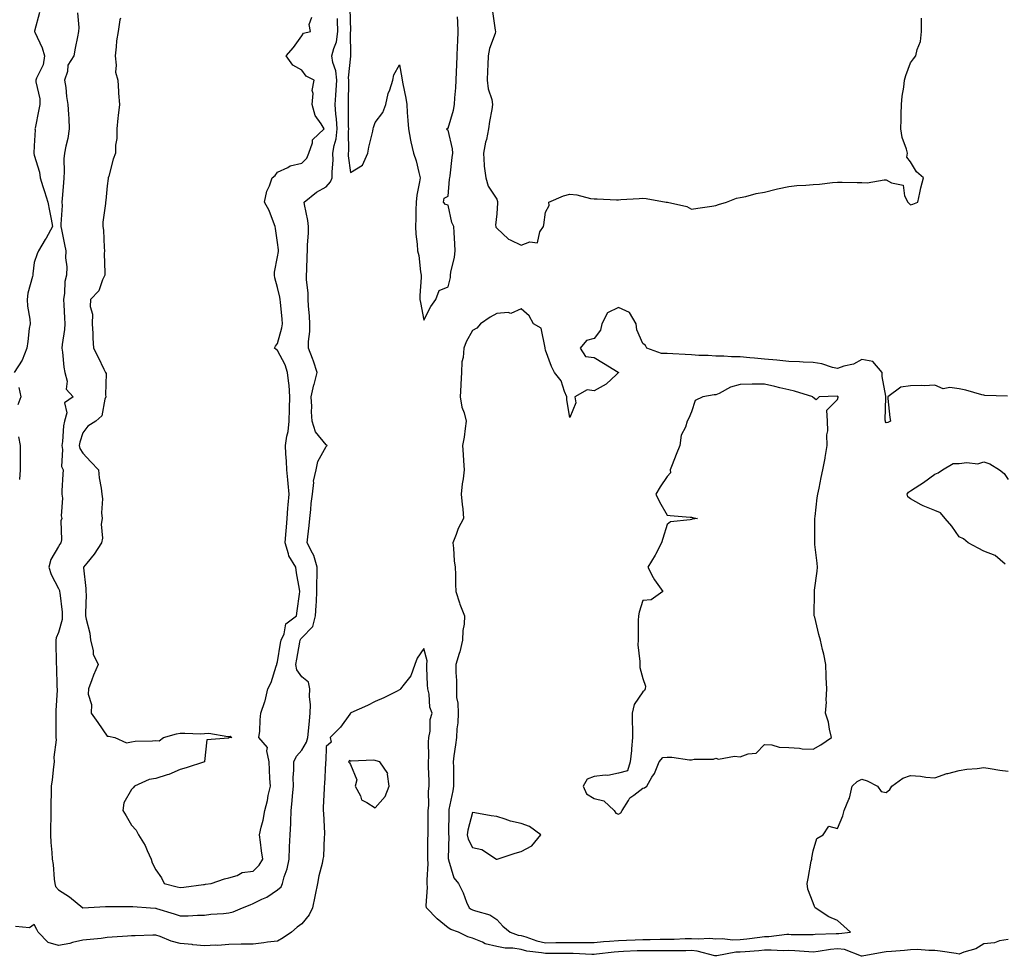
# Model space of a CAD drawing. Units: inches. Extents: x 913043 to 915683, y 7276778 to 7279418.
# Drawn here: x 914882 to 915287, y 7276982 to 7277367 of the extents above; entities that cross this region are included whole.
import ezdxf

# ---------------------------------------------------------------- set-up
doc = ezdxf.new("R2010")
doc.units = ezdxf.units.IN
doc.header["$MEASUREMENT"] = 0
doc.layers.add('Contour_91307276', color=7, linetype='Continuous', true_color=0x4e1b55)

msp = doc.modelspace()

# ---------------------------------------------------------------- linework, layer by layer
at = {"layer": 'Contour_91307276'}
for points in [[(915017.75, 7277371.62, 3295), (915017.92, 7277362.06, 3295), (915017.92, 7277361.92, 3295), (915017.9, 7277361.76, 3295), (915018, 7277351.97, 3295), (915017.99, 7277351.92, 3295), (915018, 7277351.87, 3295), (915017.06, 7277342.92, 3295), (915017.16, 7277341.92, 3295), (915017.11, 7277340.97, 3295), (915017.03, 7277332.94, 3295), (915016.98, 7277331.92, 3295), (915017.05, 7277330.92, 3295), (915017.08, 7277322.89, 3295), (915017.15, 7277321.92, 3295), (915017.02, 7277320.89, 3295), (915017.13, 7277312.85, 3295), (915016.98, 7277311.92, 3295), (915017.01, 7277310.88, 3295), (915018.05, 7277304, 3295), (915022.97, 7277307.01, 3295), (915025.16, 7277311.92, 3295), (915025.56, 7277314.41, 3295), (915027.09, 7277320.96, 3295), (915027.27, 7277321.92, 3295), (915027.38, 7277322.58, 3295), (915028.05, 7277324.52, 3295), (915031.27, 7277328.7, 3295), (915032.49, 7277331.92, 3295), (915033.48, 7277336.49, 3295), (915034.11, 7277337.98, 3295), (915035.32, 7277341.92, 3295), (915035.76, 7277344.21, 3295), (915038.05, 7277348.22, 3295), (915039.09, 7277342.96, 3295), (915039.23, 7277341.92, 3295), (915039.45, 7277340.51, 3295), (915040.69, 7277334.56, 3295), (915041.06, 7277331.92, 3295), (915041.27, 7277328.7, 3295), (915041.55, 7277325.43, 3295), (915041.78, 7277321.92, 3295), (915042.66, 7277317.3, 3295), (915042.74, 7277316.61, 3295), (915043.83, 7277311.92, 3295), (915044.96, 7277308.83, 3295), (915045.99, 7277303.98, 3295), (915046.59, 7277301.92, 3295), (915046.39, 7277300.27, 3295), (915045.23, 7277294.74, 3295), (915044.96, 7277291.92, 3295), (915044.76, 7277288.63, 3295), (915044.87, 7277285.1, 3295), (915044.63, 7277281.92, 3295), (915044.87, 7277278.75, 3295), (915045.31, 7277274.65, 3295), (915045.55, 7277271.92, 3295), (915046.03, 7277269.9, 3295), (915046.74, 7277263.23, 3295), (915047, 7277261.92, 3295), (915047.03, 7277260.89, 3295), (915046.47, 7277253.5, 3295), (915046.51, 7277251.92, 3295), (915046.74, 7277250.6, 3295), (915048.05, 7277243.41, 3295), (915050.96, 7277249.01, 3295), (915053.03, 7277251.92, 3295), (915054.41, 7277255.56, 3295), (915058.05, 7277257.03, 3295), (915059, 7277260.97, 3295), (915059, 7277261.92, 3295), (915059.2, 7277263.07, 3295), (915060.65, 7277269.31, 3295), (915061.04, 7277271.92, 3295), (915060.9, 7277274.77, 3295), (915060.52, 7277279.45, 3295), (915060.38, 7277281.92, 3295), (915059.62, 7277283.49, 3295), (915058.05, 7277290.65, 3295), (915056.97, 7277290.84, 3295), (915056.22, 7277291.92, 3295), (915056.45, 7277293.52, 3295), (915058.05, 7277294.26, 3295), (915058.71, 7277301.26, 3295), (915058.74, 7277301.92, 3295), (915058.85, 7277302.72, 3295), (915059.72, 7277310.24, 3295), (915059.95, 7277311.92, 3295), (915059.92, 7277313.79, 3295), (915058.05, 7277321.5, 3295), (915057.68, 7277321.55, 3295), (915057.54, 7277321.92, 3295), (915057.76, 7277322.21, 3295), (915058.05, 7277322.27, 3295), (915060.35, 7277329.62, 3295), (915060.69, 7277331.92, 3295), (915060.88, 7277334.75, 3295), (915061.2, 7277338.77, 3295), (915061.41, 7277341.92, 3295), (915061.49, 7277345.36, 3295), (915061.69, 7277348.28, 3295), (915061.76, 7277351.92, 3295), (915061.9, 7277355.77, 3295), (915062.01, 7277357.96, 3295), (915062.15, 7277361.92, 3295), (915062.05, 7277365.92, 3295), (915061.94, 7277368.03, 3295)], [(914890.23, 7277369.74, 3296), (914888.19, 7277362.06, 3296), (914888.19, 7277361.92, 3296), (914888.27, 7277361.71, 3296), (914891.33, 7277355.2, 3296), (914892.27, 7277351.92, 3296), (914891.73, 7277348.24, 3296), (914888.98, 7277342.85, 3296), (914888.71, 7277341.92, 3296), (914888.71, 7277341.26, 3296), (914890.4, 7277334.27, 3296), (914890.4, 7277331.92, 3296), (914889.99, 7277329.98, 3296), (914888.41, 7277322.28, 3296), (914888.33, 7277321.92, 3296), (914888.44, 7277321.54, 3296), (914888.05, 7277314.99, 3296), (914887.93, 7277312.04, 3296), (914887.93, 7277311.92, 3296), (914887.95, 7277311.81, 3296), (914888.05, 7277311.13, 3296), (914890.26, 7277304.13, 3296), (914890.47, 7277301.92, 3296), (914891.65, 7277298.32, 3296), (914892.36, 7277296.23, 3296), (914893.73, 7277291.92, 3296), (914894.41, 7277288.28, 3296), (914895.06, 7277284.92, 3296), (914895.62, 7277281.92, 3296), (914892.95, 7277277.03, 3296), (914892.61, 7277276.48, 3296), (914889.86, 7277271.92, 3296), (914889.34, 7277270.63, 3296), (914888.05, 7277267.08, 3296), (914887.57, 7277262.4, 3296), (914887.5, 7277261.92, 3296), (914887.4, 7277261.27, 3296), (914885.46, 7277254.51, 3296), (914885.13, 7277251.92, 3296), (914885.27, 7277249.14, 3296), (914886.24, 7277243.73, 3296), (914886.35, 7277241.92, 3296), (914886.05, 7277239.92, 3296), (914885.41, 7277234.56, 3296), (914884.99, 7277231.92, 3296), (914883.11, 7277226.98, 3296), (914883.09, 7277226.88, 3296), (914879.84, 7277221.92, 3296)], [(914905.81, 7277369.68, 3296), (914906.41, 7277363.56, 3296), (914906.32, 7277361.92, 3296), (914905.9, 7277359.76, 3296), (914904.91, 7277355.06, 3296), (914904.3, 7277351.92, 3296), (914901.85, 7277348.12, 3296), (914901.68, 7277345.55, 3296), (914900.55, 7277341.92, 3296), (914901.01, 7277338.96, 3296), (914901.35, 7277335.22, 3296), (914901.93, 7277331.92, 3296), (914902.13, 7277327.85, 3296), (914902.29, 7277326.17, 3296), (914902.47, 7277321.92, 3296), (914901.92, 7277318.05, 3296), (914901.02, 7277314.89, 3296), (914900.47, 7277311.92, 3296), (914900.29, 7277309.68, 3296), (914900.41, 7277304.28, 3296), (914900.25, 7277301.92, 3296), (914900.16, 7277299.8, 3296), (914899.55, 7277293.42, 3296), (914899.48, 7277291.92, 3296), (914899.52, 7277290.45, 3296), (914899, 7277282.87, 3296), (914899.03, 7277281.92, 3296), (914899.29, 7277280.68, 3296), (914900.56, 7277274.43, 3296), (914901.11, 7277271.92, 3296), (914900.98, 7277268.98, 3296), (914901.48, 7277265.35, 3296), (914901.38, 7277261.92, 3296), (914900.69, 7277259.28, 3296), (914900.58, 7277254.45, 3296), (914900.13, 7277251.92, 3296), (914900.28, 7277249.69, 3296), (914900.47, 7277244.34, 3296), (914900.65, 7277241.92, 3296), (914900.48, 7277239.49, 3296), (914899.5, 7277233.38, 3296), (914899.38, 7277231.92, 3296), (914899.68, 7277230.3, 3296), (914900.22, 7277224.09, 3296), (914900.71, 7277221.92, 3296), (914901.65, 7277218.32, 3296), (914901.14, 7277215.01, 3296), (914904.09, 7277211.92, 3296), (914900.49, 7277209.48, 3296), (914901.42, 7277205.3, 3296), (914900.5, 7277201.92, 3296), (914900.06, 7277199.92, 3296), (914899.66, 7277193.53, 3296), (914899.39, 7277191.92, 3296), (914899.74, 7277190.22, 3296), (914899.34, 7277183.21, 3296), (914899.9, 7277181.92, 3296), (914899.89, 7277180.08, 3296), (914899.43, 7277173.3, 3296), (914899.43, 7277171.92, 3296), (914899.67, 7277170.31, 3296), (914899.18, 7277163.05, 3296), (914899.46, 7277161.92, 3296), (914899.07, 7277160.9, 3296), (914899.25, 7277153.11, 3296), (914898.99, 7277151.92, 3296), (914898.64, 7277151.33, 3296), (914898.05, 7277150.36, 3296), (914894.85, 7277145.11, 3296), (914894.14, 7277141.92, 3296), (914895, 7277138.87, 3296), (914898.05, 7277133.15, 3296), (914898.44, 7277132.31, 3296), (914898.52, 7277131.92, 3296), (914898.55, 7277131.42, 3296), (914899.54, 7277123.41, 3296), (914899.62, 7277121.92, 3296), (914899.51, 7277120.46, 3296), (914898.05, 7277115.07, 3296), (914897.12, 7277112.86, 3296), (914896.97, 7277111.92, 3296), (914896.98, 7277110.85, 3296), (914897.13, 7277102.85, 3296), (914897.14, 7277101.92, 3296), (914897.17, 7277101.04, 3296), (914897.43, 7277092.54, 3296), (914897.45, 7277091.92, 3296), (914897.46, 7277091.33, 3296), (914896.94, 7277083.03, 3296), (914896.95, 7277081.92, 3296), (914896.96, 7277080.83, 3296), (914896.97, 7277073, 3296), (914896.98, 7277071.92, 3296), (914897.05, 7277070.92, 3296), (914896.16, 7277063.8, 3296), (914896.26, 7277061.92, 3296), (914895.96, 7277059.83, 3296), (914895.41, 7277054.56, 3296), (914895, 7277051.92, 3296), (914894.98, 7277048.84, 3296), (914894.88, 7277045.08, 3296), (914894.86, 7277041.92, 3296), (914894.85, 7277038.72, 3296), (914894.81, 7277035.16, 3296), (914894.81, 7277031.92, 3296), (914894.85, 7277028.72, 3296), (914895.36, 7277024.61, 3296), (914895.4, 7277021.92, 3296), (914895.88, 7277019.74, 3296), (914896.29, 7277013.69, 3296), (914896.59, 7277011.92, 3296), (914896.81, 7277010.68, 3296), (914898.05, 7277009.29, 3296), (914902.6, 7277006.47, 3296), (914908.05, 7277001.92, 3296), (914917.42, 7277002.55, 3296), (914918.05, 7277002.53, 3296), (914918.62, 7277002.49, 3296), (914927.42, 7277002.55, 3296), (914928.05, 7277002.52, 3296), (914928.57, 7277002.44, 3296), (914935.78, 7277001.92, 3296), (914937.91, 7277001.77, 3296), (914938.05, 7277001.77, 3296), (914938.26, 7277001.71, 3296), (914945.62, 7276999.49, 3296), (914948.05, 7276998.72, 3296), (914951.25, 7276998.72, 3296), (914955.13, 7276998.99, 3296), (914958.05, 7276999, 3296), (914960.67, 7276999.3, 3296), (914965.79, 7276999.66, 3296), (914968.05, 7276999.91, 3296), (914969.73, 7277000.24, 3296), (914973.57, 7277001.92, 3296), (914976.75, 7277003.22, 3296), (914978.05, 7277003.69, 3296), (914981.62, 7277005.48, 3296), (914983.61, 7277006.35, 3296), (914988.05, 7277009.3, 3296), (914989.46, 7277010.51, 3296), (914990.1, 7277011.92, 3296), (914990.8, 7277014.67, 3296), (914992.01, 7277017.96, 3296), (914992.77, 7277021.92, 3296), (914992.95, 7277026.82, 3296), (914992.92, 7277027.06, 3296), (914993.19, 7277031.92, 3296), (914993.42, 7277036.55, 3296), (914993.41, 7277037.27, 3296), (914993.61, 7277041.92, 3296), (914994.07, 7277045.89, 3296), (914994.12, 7277047.99, 3296), (914994.51, 7277051.92, 3296), (914994.48, 7277055.48, 3296), (914994.67, 7277058.54, 3296), (914994.64, 7277061.92, 3296), (914995.75, 7277064.22, 3296), (914998.05, 7277066.69, 3296), (914999.96, 7277070.01, 3296), (915000.42, 7277071.92, 3296), (915000.68, 7277074.55, 3296), (915001.15, 7277078.82, 3296), (915001.43, 7277081.92, 3296), (915001.54, 7277085.41, 3296), (915001.15, 7277088.82, 3296), (915001.28, 7277091.92, 3296), (915000.77, 7277094.64, 3296), (914998.05, 7277096.8, 3296), (914995.92, 7277099.79, 3296), (914995.51, 7277101.92, 3296), (914995.88, 7277104.09, 3296), (914997.16, 7277111.03, 3296), (914997.32, 7277111.92, 3296), (914997.54, 7277112.43, 3296), (914998.05, 7277112.87, 3296), (915002.5, 7277117.48, 3296), (915003.61, 7277121.92, 3296), (915003.84, 7277126.13, 3296), (915003.96, 7277127.83, 3296), (915004.19, 7277131.92, 3296), (915004.18, 7277135.79, 3296), (915004.34, 7277138.21, 3296), (915004.34, 7277141.92, 3296), (915002.89, 7277146.76, 3296), (915002.37, 7277147.59, 3296), (915000.24, 7277151.92, 3296), (915000.48, 7277154.35, 3296), (915001.01, 7277158.96, 3296), (915001.3, 7277161.92, 3296), (915001.69, 7277165.55, 3296), (915001.87, 7277168.09, 3296), (915002.31, 7277171.92, 3296), (915002.87, 7277176.73, 3296), (915002.8, 7277177.17, 3296), (915003.85, 7277181.92, 3296), (915004.61, 7277185.36, 3296), (915008.05, 7277191.45, 3296), (915008.24, 7277191.73, 3296), (915008.41, 7277191.92, 3296), (915008.21, 7277192.08, 3296), (915008.05, 7277192.18, 3296), (915003.62, 7277197.49, 3296), (915002.23, 7277201.92, 3296), (915001.9, 7277205.78, 3296), (915002.11, 7277207.86, 3296), (915001.87, 7277211.92, 3296), (915002.98, 7277216.84, 3296), (915003, 7277216.97, 3296), (915004.31, 7277221.92, 3296), (915002.73, 7277226.6, 3296), (915002.33, 7277227.63, 3296), (915000.79, 7277231.92, 3296), (915000.72, 7277234.59, 3296), (915001.28, 7277238.69, 3296), (915001.21, 7277241.92, 3296), (915001.09, 7277244.96, 3296), (915000.68, 7277249.28, 3296), (915000.56, 7277251.92, 3296), (915000.54, 7277254.41, 3296), (914999.95, 7277260.02, 3296), (914999.93, 7277261.92, 3296), (915000.07, 7277263.93, 3296), (915000.13, 7277269.84, 3296), (915000.29, 7277271.92, 3296), (915000.29, 7277274.16, 3296), (915000.75, 7277279.22, 3296), (915000.74, 7277281.92, 3296), (915000.45, 7277284.32, 3296), (914999.04, 7277290.93, 3296), (914998.89, 7277291.92, 3296), (915004.05, 7277295.92, 3296), (915008.05, 7277298.14, 3296), (915009.82, 7277300.15, 3296), (915010.51, 7277301.92, 3296), (915010.41, 7277304.28, 3296), (915010.81, 7277309.16, 3296), (915010.73, 7277311.92, 3296), (915011.25, 7277315.12, 3296), (915012.06, 7277317.91, 3296), (915012.54, 7277321.92, 3296), (915012.26, 7277326.13, 3296), (915012, 7277327.96, 3296), (915011.7, 7277331.92, 3296), (915011.92, 7277335.79, 3296), (915012.12, 7277337.85, 3296), (915012.34, 7277341.92, 3296), (915011.95, 7277345.83, 3296), (915010.79, 7277349.18, 3296), (915010.36, 7277351.92, 3296), (915011.08, 7277354.95, 3296), (915012.18, 7277357.79, 3296), (915012.83, 7277361.92, 3296), (915012.66, 7277366.53, 3296), (915012.61, 7277367.36, 3296)], [(914923.53, 7277367.41, 3297), (914923.26, 7277366.71, 3297), (914922.5, 7277361.92, 3297), (914921.89, 7277358.08, 3297), (914921.75, 7277355.62, 3297), (914921.26, 7277351.92, 3297), (914921.8, 7277348.17, 3297), (914921.41, 7277345.28, 3297), (914922.36, 7277341.92, 3297), (914922.68, 7277337.29, 3297), (914922.7, 7277336.57, 3297), (914923.04, 7277331.92, 3297), (914922.52, 7277327.46, 3297), (914922.42, 7277326.3, 3297), (914921.94, 7277321.92, 3297), (914921.96, 7277318.01, 3297), (914921.43, 7277315.3, 3297), (914921.46, 7277311.92, 3297), (914920.49, 7277309.48, 3297), (914918.72, 7277302.59, 3297), (914918.5, 7277301.92, 3297), (914918.43, 7277301.54, 3297), (914918.05, 7277298.59, 3297), (914917.43, 7277292.54, 3297), (914917.41, 7277291.92, 3297), (914917.42, 7277291.29, 3297), (914916.3, 7277283.68, 3297), (914916.3, 7277281.92, 3297), (914916.5, 7277280.38, 3297), (914916.8, 7277273.18, 3297), (914916.93, 7277271.92, 3297), (914916.83, 7277270.7, 3297), (914917.14, 7277262.84, 3297), (914917.04, 7277261.92, 3297), (914916.06, 7277259.93, 3297), (914914.58, 7277255.39, 3297), (914911.17, 7277251.92, 3297), (914911.03, 7277248.94, 3297), (914911.96, 7277245.83, 3297), (914911.86, 7277241.92, 3297), (914912.1, 7277237.88, 3297), (914912.13, 7277236, 3297), (914912.39, 7277231.92, 3297), (914914.3, 7277228.17, 3297), (914916.73, 7277223.24, 3297), (914917.39, 7277221.92, 3297), (914917.59, 7277221.46, 3297), (914917.3, 7277212.67, 3297), (914917.46, 7277211.92, 3297), (914917.02, 7277210.89, 3297), (914915.87, 7277204.1, 3297), (914913.32, 7277201.92, 3297), (914910.11, 7277199.86, 3297), (914908.05, 7277197.13, 3297), (914906.78, 7277193.19, 3297), (914906.56, 7277191.92, 3297), (914906.82, 7277190.69, 3297), (914908.05, 7277188.74, 3297), (914911.35, 7277185.22, 3297), (914914.43, 7277181.92, 3297), (914914.8, 7277178.67, 3297), (914915.56, 7277174.41, 3297), (914915.88, 7277171.92, 3297), (914916.13, 7277170, 3297), (914915.73, 7277164.24, 3297), (914915.94, 7277161.92, 3297), (914915.63, 7277159.5, 3297), (914916.16, 7277153.81, 3297), (914915.76, 7277151.92, 3297), (914912.76, 7277147.21, 3297), (914909.74, 7277143.61, 3297), (914908.36, 7277141.92, 3297), (914908.38, 7277141.59, 3297), (914909.26, 7277133.13, 3297), (914909.32, 7277131.92, 3297), (914909.44, 7277130.53, 3297), (914909.07, 7277122.95, 3297), (914909.18, 7277121.92, 3297), (914909.38, 7277120.58, 3297), (914910.91, 7277114.78, 3297), (914911.25, 7277111.92, 3297), (914912.29, 7277107.68, 3297), (914912.3, 7277106.18, 3297), (914914.32, 7277101.92, 3297), (914912.49, 7277097.49, 3297), (914911.8, 7277095.67, 3297), (914910.33, 7277091.92, 3297), (914910.26, 7277089.71, 3297), (914911.58, 7277085.45, 3297), (914911.53, 7277081.92, 3297), (914914.21, 7277078.08, 3297), (914918.05, 7277072.51, 3297), (914918.54, 7277072.41, 3297), (914921.24, 7277071.92, 3297), (914925.92, 7277069.79, 3297), (914928.05, 7277070.19, 3297), (914929.6, 7277070.37, 3297), (914936.64, 7277070.51, 3297), (914938.05, 7277070.65, 3297), (914939.45, 7277070.52, 3297), (914941.16, 7277071.92, 3297), (914946.58, 7277073.39, 3297), (914948.05, 7277073.64, 3297), (914949.89, 7277073.76, 3297), (914956.54, 7277073.43, 3297), (914958.05, 7277073.56, 3297), (914959.77, 7277073.64, 3297), (914967.61, 7277072.36, 3297), (914968.05, 7277072.39, 3297), (914968.58, 7277072.45, 3297), (914969.3, 7277071.92, 3297), (914968.16, 7277071.81, 3297), (914968.05, 7277071.81, 3297), (914967.84, 7277071.71, 3297), (914959.03, 7277070.94, 3297), (914958.05, 7277062, 3297), (914958.01, 7277061.96, 3297), (914957.99, 7277061.92, 3297), (914950.46, 7277059.51, 3297), (914948.05, 7277058.83, 3297), (914943.31, 7277056.66, 3297), (914942.65, 7277056.52, 3297), (914938.05, 7277055.03, 3297), (914935.25, 7277054.72, 3297), (914929.25, 7277051.92, 3297), (914928.7, 7277051.28, 3297), (914928.05, 7277050.53, 3297), (914924.93, 7277045.05, 3297), (914924.49, 7277041.92, 3297), (914925.85, 7277039.71, 3297), (914928.05, 7277035.84, 3297), (914929.92, 7277033.79, 3297), (914930.84, 7277031.92, 3297), (914933.66, 7277027.53, 3297), (914934.46, 7277025.51, 3297), (914936.17, 7277021.92, 3297), (914936.51, 7277020.38, 3297), (914938.05, 7277017.55, 3297), (914940.38, 7277014.25, 3297), (914941.42, 7277011.92, 3297), (914946.75, 7277010.62, 3297), (914948.05, 7277010.24, 3297), (914949.57, 7277010.4, 3297), (914957.64, 7277011.52, 3297), (914958.05, 7277011.56, 3297), (914958.38, 7277011.6, 3297), (914960.79, 7277011.92, 3297), (914966.18, 7277013.8, 3297), (914968.05, 7277014.29, 3297), (914971.39, 7277015.26, 3297), (914973.54, 7277016.43, 3297), (914978.05, 7277017.06, 3297), (914980.49, 7277019.48, 3297), (914981.97, 7277021.92, 3297), (914981.46, 7277025.34, 3297), (914981.01, 7277028.96, 3297), (914980.59, 7277031.92, 3297), (914981.26, 7277035.13, 3297), (914982.05, 7277037.92, 3297), (914982.74, 7277041.92, 3297), (914983.92, 7277046.05, 3297), (914984.21, 7277048.07, 3297), (914985.08, 7277051.92, 3297), (914984.91, 7277055.05, 3297), (914984.72, 7277058.59, 3297), (914984.54, 7277061.92, 3297), (914983.57, 7277066.4, 3297), (914983.9, 7277067.78, 3297), (914980.39, 7277071.92, 3297), (914980.68, 7277074.55, 3297), (914980.84, 7277079.13, 3297), (914981.21, 7277081.92, 3297), (914982.79, 7277086.66, 3297), (914982.95, 7277087.02, 3297), (914984.07, 7277091.92, 3297), (914985.41, 7277094.56, 3297), (914987.42, 7277101.29, 3297), (914987.66, 7277101.92, 3297), (914987.79, 7277102.17, 3297), (914988.05, 7277102.96, 3297), (914989.28, 7277110.69, 3297), (914989.5, 7277111.92, 3297), (914990.67, 7277114.54, 3297), (914991.38, 7277118.59, 3297), (914995.77, 7277121.92, 3297), (914996.07, 7277123.9, 3297), (914996.98, 7277130.85, 3297), (914997.14, 7277131.92, 3297), (914997.04, 7277132.93, 3297), (914995.75, 7277139.62, 3297), (914995.58, 7277141.92, 3297), (914992.62, 7277146.49, 3297), (914992.56, 7277147.42, 3297), (914991.16, 7277151.92, 3297), (914991.44, 7277155.31, 3297), (914991.68, 7277158.29, 3297), (914991.98, 7277161.92, 3297), (914992.31, 7277166.18, 3297), (914992.44, 7277167.53, 3297), (914992.77, 7277171.92, 3297), (914992.36, 7277176.23, 3297), (914992.18, 7277177.8, 3297), (914991.77, 7277181.92, 3297), (914991.65, 7277185.51, 3297), (914991.43, 7277188.53, 3297), (914991.32, 7277191.92, 3297), (914991.83, 7277195.7, 3297), (914992.32, 7277197.65, 3297), (914992.77, 7277201.92, 3297), (914992.92, 7277206.79, 3297), (914992.93, 7277207.04, 3297), (914993.09, 7277211.92, 3297), (914992.77, 7277216.65, 3297), (914992.59, 7277217.38, 3297), (914992.15, 7277221.92, 3297), (914991.1, 7277224.97, 3297), (914988.05, 7277230.98, 3297), (914987.43, 7277231.3, 3297), (914986.81, 7277231.92, 3297), (914987.21, 7277232.76, 3297), (914988.05, 7277233.83, 3297), (914989.73, 7277240.24, 3297), (914990.02, 7277241.92, 3297), (914989.87, 7277243.74, 3297), (914989.19, 7277250.78, 3297), (914989.09, 7277251.92, 3297), (914988.96, 7277252.83, 3297), (914988.05, 7277256.75, 3297), (914986.88, 7277260.75, 3297), (914986.74, 7277261.92, 3297), (914986.82, 7277263.15, 3297), (914988.05, 7277269.4, 3297), (914988.4, 7277271.58, 3297), (914988.42, 7277271.92, 3297), (914988.42, 7277272.28, 3297), (914988.05, 7277275.35, 3297), (914987.15, 7277281.02, 3297), (914987.04, 7277281.92, 3297), (914986.29, 7277283.68, 3297), (914984.55, 7277288.42, 3297), (914982.69, 7277291.92, 3297), (914983.58, 7277296.39, 3297), (914984.68, 7277298.55, 3297), (914985.82, 7277301.92, 3297), (914987.09, 7277302.88, 3297), (914988.05, 7277304.22, 3297), (914992.24, 7277306.11, 3297), (914993.24, 7277306.73, 3297), (914998.05, 7277307.89, 3297), (915000.04, 7277309.93, 3297), (915000.89, 7277311.92, 3297), (915002.42, 7277316.29, 3297), (915002.44, 7277317.53, 3297), (915007.12, 7277321.92, 3297), (915005.91, 7277324.07, 3297), (915003.52, 7277327.4, 3297), (915002.26, 7277331.92, 3297), (915002.63, 7277336.5, 3297), (915002.29, 7277337.68, 3297), (915003.11, 7277341.92, 3297), (914999.79, 7277343.66, 3297), (914998.05, 7277346.09, 3297), (914994.26, 7277348.13, 3297), (914991.58, 7277351.92, 3297), (914994.57, 7277355.4, 3297), (914998.05, 7277360.16, 3297), (914998.71, 7277361.26, 3297), (915001.6, 7277361.92, 3297), (915000.98, 7277364.85, 3297), (915002.11, 7277367.86, 3297)], [(915076.27, 7277370.14, 3296), (915077.46, 7277362.51, 3296), (915077.51, 7277361.92, 3296), (915077.34, 7277361.21, 3296), (915075.04, 7277354.93, 3296), (915074.54, 7277351.92, 3296), (915074.42, 7277348.29, 3296), (915074.19, 7277345.78, 3296), (915074.08, 7277341.92, 3296), (915074.5, 7277338.37, 3296), (915075.97, 7277334, 3296), (915076.34, 7277331.92, 3296), (915076.1, 7277329.97, 3296), (915075.04, 7277324.94, 3296), (915074.73, 7277321.92, 3296), (915073.78, 7277317.65, 3296), (915073.48, 7277316.48, 3296), (915072.55, 7277311.92, 3296), (915072.92, 7277307.05, 3296), (915072.84, 7277306.71, 3296), (915073.56, 7277301.92, 3296), (915074.52, 7277298.39, 3296), (915078.05, 7277293.13, 3296), (915078.33, 7277292.19, 3296), (915078.34, 7277291.92, 3296), (915078.4, 7277291.58, 3296), (915078.05, 7277287.02, 3296), (915077.5, 7277282.47, 3296), (915077.64, 7277281.92, 3296), (915077.73, 7277281.61, 3296), (915078.05, 7277281.19, 3296), (915082.82, 7277276.69, 3296), (915083.53, 7277276.43, 3296), (915088.05, 7277274.15, 3296), (915091.7, 7277275.56, 3296), (915094.81, 7277275.16, 3296), (915095.76, 7277279.63, 3296), (915097.22, 7277281.92, 3296), (915097.43, 7277282.54, 3296), (915098.05, 7277287.76, 3296), (915099.54, 7277290.43, 3296), (915099.41, 7277291.92, 3296), (915105.48, 7277294.5, 3296), (915108.05, 7277295.19, 3296), (915110.95, 7277294.82, 3296), (915116.58, 7277293.39, 3296), (915118.05, 7277293.16, 3296), (915119.31, 7277293.19, 3296), (915127.17, 7277292.8, 3296), (915128.05, 7277292.82, 3296), (915129.02, 7277292.89, 3296), (915136.59, 7277293.38, 3296), (915138.05, 7277293.47, 3296), (915139.46, 7277293.33, 3296), (915147.6, 7277291.92, 3296), (915147.99, 7277291.86, 3296), (915148.05, 7277291.85, 3296), (915148.15, 7277291.82, 3296), (915156.17, 7277290.05, 3296), (915158.05, 7277288.99, 3296), (915160.6, 7277289.37, 3296), (915166.4, 7277290.28, 3296), (915168.05, 7277290.52, 3296), (915169.13, 7277290.84, 3296), (915172.42, 7277291.92, 3296), (915176.53, 7277293.44, 3296), (915178.05, 7277293.75, 3296), (915180.32, 7277294.2, 3296), (915184.6, 7277295.37, 3296), (915188.05, 7277295.93, 3296), (915192.79, 7277297.17, 3296), (915193.41, 7277297.27, 3296), (915198.05, 7277298.32, 3296), (915201.33, 7277298.65, 3296), (915204.95, 7277298.82, 3296), (915208.05, 7277299.11, 3296), (915210.66, 7277299.3, 3296), (915216.02, 7277299.89, 3296), (915218.05, 7277300.05, 3296), (915219.93, 7277300.05, 3296), (915226.09, 7277299.96, 3296), (915228.05, 7277299.96, 3296), (915230.16, 7277299.81, 3296), (915237.22, 7277301.09, 3296), (915238.05, 7277300.99, 3296), (915240.19, 7277299.78, 3296), (915244.99, 7277298.86, 3296), (915245.53, 7277294.44, 3296), (915246.83, 7277291.92, 3296), (915247.41, 7277291.28, 3296), (915248.05, 7277290.82, 3296), (915248.97, 7277291, 3296), (915250.96, 7277291.92, 3296), (915251.84, 7277295.71, 3296), (915252.2, 7277297.77, 3296), (915253.36, 7277301.92, 3296), (915250.45, 7277304.32, 3296), (915248.05, 7277308.37, 3296), (915246.43, 7277310.3, 3296), (915246.75, 7277311.92, 3296), (915246.4, 7277313.57, 3296), (915244.53, 7277318.4, 3296), (915244.07, 7277321.92, 3296), (915244.17, 7277325.8, 3296), (915244.17, 7277328.04, 3296), (915244.28, 7277331.92, 3296), (915244.62, 7277335.36, 3296), (915245.27, 7277339.14, 3296), (915245.59, 7277341.92, 3296), (915246.1, 7277343.87, 3296), (915248.05, 7277349.08, 3296), (915249.17, 7277350.8, 3296), (915250.23, 7277351.92, 3296), (915250.76, 7277354.63, 3296), (915252.15, 7277357.82, 3296), (915252.57, 7277361.92, 3296), (915252.45, 7277366.31, 3296), (915252.54, 7277367.43, 3296)], [(915287.83, 7277212.14, 3296), (915278.56, 7277212.44, 3296), (915278.05, 7277212.53, 3296), (915277.25, 7277212.72, 3296), (915270.68, 7277214.56, 3296), (915268.05, 7277215.12, 3296), (915264.21, 7277215.77, 3296), (915261.36, 7277215.22, 3296), (915258.05, 7277216.61, 3296), (915253.61, 7277216.35, 3296), (915252.65, 7277216.52, 3296), (915248.05, 7277216.35, 3296), (915244.05, 7277215.92, 3296), (915238.63, 7277211.92, 3296), (915238.73, 7277211.24, 3296), (915239.46, 7277203.34, 3296), (915239.71, 7277201.92, 3296), (915238.68, 7277201.3, 3296), (915238.05, 7277201.24, 3296), (915237.79, 7277201.67, 3296), (915237.73, 7277201.92, 3296), (915237.65, 7277202.31, 3296), (915237.88, 7277211.75, 3296), (915237.84, 7277211.92, 3296), (915237.84, 7277212.13, 3296), (915236.4, 7277220.27, 3296), (915236.4, 7277221.92, 3296), (915232.47, 7277226.34, 3296), (915228.05, 7277227.19, 3296), (915224.64, 7277225.33, 3296), (915220.6, 7277224.47, 3296), (915218.05, 7277223.57, 3296), (915216.01, 7277223.96, 3296), (915211.62, 7277225.48, 3296), (915208.05, 7277225.95, 3296), (915203.88, 7277226.09, 3296), (915202.38, 7277226.25, 3296), (915198.05, 7277226.37, 3296), (915193.06, 7277226.91, 3296), (915193.04, 7277226.91, 3296), (915188.05, 7277227.39, 3296), (915183.85, 7277227.72, 3296), (915182, 7277227.97, 3296), (915178.05, 7277228.32, 3296), (915174.46, 7277228.33, 3296), (915171.38, 7277228.58, 3296), (915168.05, 7277228.6, 3296), (915164.92, 7277228.8, 3296), (915161.06, 7277228.91, 3296), (915158.05, 7277229.1, 3296), (915155.45, 7277229.32, 3296), (915150.41, 7277229.56, 3296), (915148.05, 7277229.75, 3296), (915145.75, 7277229.62, 3296), (915139.75, 7277231.92, 3296), (915139.12, 7277232.98, 3296), (915138.05, 7277233.79, 3296), (915135.6, 7277239.47, 3296), (915135.38, 7277241.92, 3296), (915132.59, 7277246.46, 3296), (915128.05, 7277248.61, 3296), (915123.52, 7277246.45, 3296), (915121.21, 7277241.92, 3296), (915120.71, 7277239.26, 3296), (915118.05, 7277235.88, 3296), (915114.91, 7277235.06, 3296), (915112.28, 7277231.92, 3296), (915114.56, 7277228.43, 3296), (915118.05, 7277228.08, 3296), (915121.87, 7277225.74, 3296), (915127.97, 7277222, 3296), (915128.05, 7277221.95, 3296), (915128.08, 7277221.95, 3296), (915128.08, 7277221.92, 3296), (915128.05, 7277221.86, 3296), (915127.19, 7277221.06, 3296), (915122.93, 7277217.04, 3296), (915118.05, 7277214.34, 3296), (915115.25, 7277214.72, 3296), (915110.06, 7277211.92, 3296), (915110.54, 7277209.44, 3296), (915108.05, 7277203.38, 3296), (915106.79, 7277210.65, 3296), (915106.88, 7277211.92, 3296), (915105.89, 7277214.08, 3296), (915104.55, 7277218.42, 3296), (915101.72, 7277221.92, 3296), (915100.54, 7277224.41, 3296), (915098.05, 7277231.04, 3296), (915097.98, 7277231.85, 3296), (915098, 7277231.92, 3296), (915097.95, 7277232.03, 3296), (915096.23, 7277240.09, 3296), (915093.15, 7277241.92, 3296), (915091.36, 7277245.22, 3296), (915088.05, 7277247.99, 3296), (915083.85, 7277246.12, 3296), (915082.72, 7277246.59, 3296), (915078.05, 7277246.07, 3296), (915075.36, 7277244.61, 3296), (915071.35, 7277241.92, 3296), (915069.81, 7277240.15, 3296), (915068.05, 7277239.16, 3296), (915065.5, 7277234.48, 3296), (915064.49, 7277231.92, 3296), (915064.2, 7277228.07, 3296), (915063.74, 7277226.23, 3296), (915063.52, 7277221.92, 3296), (915063.28, 7277217.14, 3296), (915063.25, 7277216.72, 3296), (915063.02, 7277211.92, 3296), (915063.74, 7277207.61, 3296), (915064.69, 7277205.28, 3296), (915065.55, 7277201.92, 3296), (915065.02, 7277198.89, 3296), (915064.64, 7277195.33, 3296), (915063.94, 7277191.92, 3296), (915064.32, 7277188.19, 3296), (915064.38, 7277185.59, 3296), (915064.7, 7277181.92, 3296), (915064.3, 7277178.17, 3296), (915063.85, 7277176.12, 3296), (915063.5, 7277171.92, 3296), (915063.78, 7277167.65, 3296), (915064.11, 7277165.86, 3296), (915064.44, 7277161.92, 3296), (915062.19, 7277157.78, 3296), (915061.39, 7277155.26, 3296), (915060.04, 7277151.92, 3296), (915060.3, 7277149.67, 3296), (915060.57, 7277144.45, 3296), (915060.91, 7277141.92, 3296), (915061.07, 7277138.89, 3296), (915061.08, 7277134.95, 3296), (915061.26, 7277131.92, 3296), (915062.78, 7277127.19, 3296), (915062.89, 7277126.76, 3296), (915064.75, 7277121.92, 3296), (915064.62, 7277118.49, 3296), (915064.1, 7277115.87, 3296), (915064, 7277111.92, 3296), (915062.84, 7277107.13, 3296), (915062.59, 7277106.46, 3296), (915061.25, 7277101.92, 3296), (915061.3, 7277098.67, 3296), (915061.48, 7277095.35, 3296), (915061.53, 7277091.92, 3296), (915061.57, 7277088.4, 3296), (915062.13, 7277085.99, 3296), (915062.15, 7277081.92, 3296), (915062.05, 7277077.93, 3296), (915061.59, 7277075.46, 3296), (915061.46, 7277071.92, 3296), (915061.07, 7277068.9, 3296), (915060.48, 7277064.34, 3296), (915060.16, 7277061.92, 3296), (915060.26, 7277059.71, 3296), (915060.23, 7277054.11, 3296), (915060.34, 7277051.92, 3296), (915060.02, 7277049.96, 3296), (915058.43, 7277042.29, 3296), (915058.36, 7277041.92, 3296), (915058.32, 7277041.66, 3296), (915058.3, 7277032.17, 3296), (915058.27, 7277031.92, 3296), (915058.33, 7277031.64, 3296), (915058.15, 7277022.02, 3296), (915058.18, 7277021.92, 3296), (915058.29, 7277021.68, 3296), (915060.45, 7277014.32, 3296), (915062.37, 7277011.92, 3296), (915064.21, 7277008.08, 3296), (915065.67, 7277004.29, 3296), (915066.68, 7277001.92, 3296), (915067.54, 7277001.4, 3296), (915068.05, 7277001.19, 3296), (915069.3, 7277000.67, 3296), (915075.21, 7276999.08, 3296), (915078.05, 7276997.17, 3296), (915080.6, 7276994.47, 3296), (915083.5, 7276991.92, 3296), (915086.86, 7276990.73, 3296), (915088.05, 7276990.55, 3296), (915089.94, 7276990.03, 3296), (915094.51, 7276988.38, 3296), (915098.05, 7276987.61, 3296), (915102.33, 7276987.64, 3296), (915103.78, 7276987.64, 3296), (915108.05, 7276987.68, 3296), (915112.29, 7276987.68, 3296), (915113.89, 7276987.76, 3296), (915118.05, 7276987.76, 3296), (915121.88, 7276988.09, 3296), (915124.34, 7276988.21, 3296), (915128.05, 7276988.5, 3296), (915131.32, 7276988.65, 3296), (915134.94, 7276988.81, 3296), (915138.05, 7276988.96, 3296), (915141.01, 7276988.96, 3296), (915145.14, 7276989.02, 3296), (915148.05, 7276989.02, 3296), (915150.88, 7276989.09, 3296), (915155.47, 7276989.33, 3296), (915158.05, 7276989.4, 3296), (915160.79, 7276989.18, 3296), (915165.62, 7276989.5, 3296), (915168.05, 7276989.21, 3296), (915170.65, 7276989.32, 3296), (915174.96, 7276988.83, 3296), (915178.05, 7276988.93, 3296), (915180.78, 7276989.19, 3296), (915186.07, 7276989.94, 3296), (915188.05, 7276990.14, 3296), (915189.77, 7276990.2, 3296), (915197.19, 7276991.06, 3296), (915198.05, 7276991.09, 3296), (915198.92, 7276991.05, 3296), (915207.19, 7276991.05, 3296), (915208.05, 7276991.01, 3296), (915208.87, 7276991.11, 3296), (915217.52, 7276991.39, 3296), (915218.05, 7276991.44, 3296), (915218.58, 7276991.38, 3296), (915223.37, 7276991.92, 3296), (915220.55, 7276994.42, 3296), (915218.05, 7276996.69, 3296), (915214.42, 7276998.29, 3296), (915208.84, 7277001.92, 3296), (915208.61, 7277002.48, 3296), (915208.05, 7277004.02, 3296), (915205.78, 7277009.64, 3296), (915205.57, 7277011.92, 3296), (915205.98, 7277013.98, 3296), (915207.26, 7277021.13, 3296), (915207.41, 7277021.92, 3296), (915207.48, 7277022.49, 3296), (915208.05, 7277025.33, 3296), (915209.58, 7277030.39, 3296), (915212.14, 7277031.92, 3296), (915214.47, 7277035.5, 3296), (915218.05, 7277034.53, 3296), (915220.18, 7277039.79, 3296), (915220.77, 7277041.92, 3296), (915222.69, 7277046.56, 3296), (915222.96, 7277047.02, 3296), (915224.06, 7277051.92, 3296), (915226.12, 7277053.84, 3296), (915228.05, 7277054.79, 3296), (915230.26, 7277054.13, 3296), (915234.39, 7277051.92, 3296), (915235.92, 7277049.79, 3296), (915238.05, 7277049.38, 3296), (915239.46, 7277050.51, 3296), (915240.35, 7277051.92, 3296), (915244.8, 7277055.17, 3296), (915248.05, 7277056.29, 3296), (915252.14, 7277056.01, 3296), (915254.32, 7277055.65, 3296), (915258.05, 7277055.35, 3296), (915262.85, 7277057.12, 3296), (915263.31, 7277057.18, 3296), (915268.05, 7277058.43, 3296), (915271.09, 7277058.88, 3296), (915275.34, 7277059.21, 3296), (915278.05, 7277059.57, 3296), (915280.78, 7277059.19, 3296), (915284.71, 7277058.57, 3296), (915288.05, 7277058.12, 3296)], [(914881.82, 7277215.69, 3296), (914882.54, 7277211.92, 3296), (914881.35, 7277208.62, 3296)], [(914881.57, 7277195.45, 3296), (914882.34, 7277191.92, 3296), (914882.35, 7277187.62, 3296), (914882.32, 7277186.2, 3296), (914882.33, 7277181.92, 3296), (914882.07, 7277177.9, 3296)], [(915286.87, 7277143.09, 3296), (915282.79, 7277146.66, 3296), (915278.05, 7277148.49, 3296), (915275.82, 7277149.69, 3296), (915271.61, 7277151.92, 3296), (915269.72, 7277153.6, 3296), (915268.05, 7277154.41, 3296), (915264.94, 7277158.81, 3296), (915262.22, 7277161.92, 3296), (915260.33, 7277164.21, 3296), (915258.05, 7277165.2, 3296), (915253.18, 7277167.05, 3296), (915252.44, 7277167.53, 3296), (915248.05, 7277170, 3296), (915246.92, 7277170.79, 3296), (915246.68, 7277171.92, 3296), (915247.19, 7277172.78, 3296), (915248.05, 7277173.27, 3296), (915251.81, 7277175.69, 3296), (915253.35, 7277176.63, 3296), (915258.05, 7277180.16, 3296), (915259.37, 7277180.6, 3296), (915261.2, 7277181.92, 3296), (915265.54, 7277184.43, 3296), (915268.05, 7277184.45, 3296), (915271.1, 7277184.97, 3296), (915275.64, 7277184.33, 3296), (915278.05, 7277185.23, 3296), (915280.52, 7277184.39, 3296), (915284.53, 7277181.92, 3296), (915286.45, 7277180.33, 3296), (915288.05, 7277177.91, 3296)], [(915288.05, 7276988.94, 3295), (915284.54, 7276988.41, 3295), (915282.48, 7276987.5, 3295), (915278.05, 7276987.16, 3295), (915274.82, 7276985.15, 3295), (915269.84, 7276983.72, 3295), (915268.05, 7276982.97, 3295), (915266.79, 7276983.18, 3295), (915260.23, 7276984.1, 3295), (915258.05, 7276984.47, 3295), (915255.55, 7276984.42, 3295), (915250.9, 7276984.77, 3295), (915248.05, 7276984.72, 3295), (915245.51, 7276984.46, 3295), (915240.18, 7276984.05, 3295), (915238.05, 7276983.84, 3295), (915236.36, 7276983.62, 3295), (915228.17, 7276982.05, 3295), (915228.05, 7276982.03, 3295), (915227.92, 7276982.05, 3295), (915220.92, 7276984.79, 3295), (915218.05, 7276985.11, 3295), (915215.14, 7276984.83, 3295), (915210.07, 7276983.94, 3295), (915208.05, 7276983.72, 3295), (915206.17, 7276983.8, 3295), (915200.44, 7276984.3, 3295), (915198.05, 7276984.41, 3295), (915195.65, 7276984.32, 3295), (915190.7, 7276984.57, 3295), (915188.05, 7276984.49, 3295), (915185.73, 7276984.24, 3295), (915180.06, 7276983.93, 3295), (915178.05, 7276983.74, 3295), (915176.29, 7276983.69, 3295), (915168.38, 7276982.25, 3295), (915168.05, 7276982.24, 3295), (915167.69, 7276982.28, 3295), (915160.32, 7276984.19, 3295), (915158.05, 7276984.37, 3295), (915155.66, 7276984.31, 3295), (915150.46, 7276984.33, 3295), (915148.05, 7276984.27, 3295), (915145.7, 7276984.27, 3295), (915140.47, 7276984.34, 3295), (915138.05, 7276984.34, 3295), (915135.73, 7276984.23, 3295), (915130.12, 7276983.99, 3295), (915128.05, 7276983.89, 3295), (915126.22, 7276983.76, 3295), (915119.04, 7276982.91, 3295), (915118.05, 7276982.82, 3295), (915117.15, 7276982.82, 3295), (915109.38, 7276983.25, 3295), (915108.05, 7276983.25, 3295), (915106.73, 7276983.24, 3295), (915099.28, 7276983.14, 3295), (915098.05, 7276983.14, 3295), (915096.5, 7276983.47, 3295), (915090.34, 7276984.21, 3295), (915088.05, 7276984.83, 3295), (915084.62, 7276985.36, 3295), (915081.49, 7276985.36, 3295), (915078.05, 7276986.11, 3295), (915073.29, 7276987.16, 3295), (915072.17, 7276987.81, 3295), (915068.05, 7276989.45, 3295), (915066.14, 7276990.01, 3295), (915062.28, 7276991.92, 3295), (915059.18, 7276993.05, 3295), (915058.05, 7276993.67, 3295), (915053.55, 7276997.42, 3295), (915049.24, 7277001.92, 3295), (915049.1, 7277002.97, 3295), (915049.67, 7277010.3, 3295), (915049.52, 7277011.92, 3295), (915049.45, 7277013.32, 3295), (915049.84, 7277020.12, 3295), (915049.76, 7277021.92, 3295), (915049.78, 7277023.65, 3295), (915049.8, 7277030.17, 3295), (915049.82, 7277031.92, 3295), (915049.84, 7277033.71, 3295), (915049.93, 7277040.04, 3295), (915049.94, 7277041.92, 3295), (915050.13, 7277043.99, 3295), (915050.06, 7277049.92, 3295), (915050.27, 7277051.92, 3295), (915050.24, 7277054.11, 3295), (915050.05, 7277059.92, 3295), (915050.02, 7277061.92, 3295), (915050.18, 7277064.05, 3295), (915050.01, 7277069.96, 3295), (915050.19, 7277071.92, 3295), (915050.67, 7277074.54, 3295), (915050.71, 7277079.26, 3295), (915051.47, 7277081.92, 3295), (915050.56, 7277084.43, 3295), (915050.25, 7277089.72, 3295), (915049.74, 7277091.92, 3295), (915049.66, 7277093.52, 3295), (915049.37, 7277100.6, 3295), (915049.3, 7277101.92, 3295), (915049.53, 7277103.39, 3295), (915048.05, 7277108.44, 3295), (915045.43, 7277104.54, 3295), (915044.46, 7277101.92, 3295), (915042.75, 7277097.22, 3295), (915039.98, 7277093.85, 3295), (915038.57, 7277091.92, 3295), (915038.36, 7277091.61, 3295), (915038.05, 7277091.44, 3295), (915037.15, 7277091.02, 3295), (915031.7, 7277088.27, 3295), (915028.05, 7277086.74, 3295), (915024.94, 7277085.03, 3295), (915018.17, 7277082.04, 3295), (915018.01, 7277081.96, 3295), (915017.95, 7277081.92, 3295), (915017.65, 7277081.52, 3295), (915013.82, 7277076.16, 3295), (915009.58, 7277071.92, 3295), (915010.04, 7277069.94, 3295), (915008.05, 7277068.2, 3295), (915007.83, 7277062.14, 3295), (915007.73, 7277061.92, 3295), (915007.71, 7277061.58, 3295), (915007.24, 7277052.72, 3295), (915007.2, 7277051.92, 3295), (915007.16, 7277051.03, 3295), (915006.82, 7277043.15, 3295), (915006.78, 7277041.92, 3295), (915006.83, 7277040.7, 3295), (915007.33, 7277032.63, 3295), (915007.37, 7277031.92, 3295), (915007.22, 7277031.1, 3295), (915006.93, 7277023.04, 3295), (915006.66, 7277021.92, 3295), (915006.31, 7277020.18, 3295), (915004.94, 7277015.03, 3295), (915004.4, 7277011.92, 3295), (915003.48, 7277007.35, 3295), (915003.32, 7277006.65, 3295), (915002.43, 7277001.92, 3295), (915000.96, 7276999.01, 3295), (914998.05, 7276995.42, 3295), (914996.01, 7276993.96, 3295), (914993.79, 7276991.92, 3295), (914990.3, 7276989.67, 3295), (914988.05, 7276988.3, 3295), (914983.93, 7276987.8, 3295), (914982.38, 7276987.59, 3295), (914978.05, 7276987.08, 3295), (914973.08, 7276986.96, 3295), (914973.02, 7276986.95, 3295), (914968.05, 7276986.84, 3295), (914963.45, 7276986.52, 3295), (914962.69, 7276986.57, 3295), (914958.05, 7276986.31, 3295), (914953.16, 7276986.81, 3295), (914952.97, 7276986.84, 3295), (914948.05, 7276987.32, 3295), (914944.32, 7276988.19, 3295), (914939.82, 7276990.15, 3295), (914938.05, 7276990.73, 3295), (914936.78, 7276990.65, 3295), (914929.48, 7276990.49, 3295), (914928.05, 7276990.4, 3295), (914926.37, 7276990.24, 3295), (914920.06, 7276989.91, 3295), (914918.05, 7276989.7, 3295), (914915.54, 7276989.41, 3295), (914911.01, 7276988.96, 3295), (914908.05, 7276988.61, 3295), (914903.79, 7276987.66, 3295), (914902.67, 7276987.3, 3295), (914898.05, 7276986.52, 3295), (914893.8, 7276987.67, 3295), (914889.63, 7276991.92, 3295), (914889.16, 7276993.03, 3295), (914888.05, 7276995.08, 3295), (914886.18, 7276993.79, 3295), (914880.43, 7276994.3, 3295)]]:
    msp.add_polyline3d(points, dxfattribs=at)
for points in [[(915128.05, 7277040.44, 3297), (915129.02, 7277040.95, 3297), (915129.55, 7277041.92, 3297), (915132.23, 7277046.1, 3297), (915132.77, 7277047.19, 3297), (915134.39, 7277048.26, 3297), (915138.05, 7277051.06, 3297), (915138.71, 7277051.27, 3297), (915139.63, 7277051.92, 3297), (915141.79, 7277055.66, 3297), (915142.78, 7277057.19, 3297), (915144.74, 7277061.92, 3297), (915146.3, 7277063.67, 3297), (915148.05, 7277063.87, 3297), (915149.91, 7277063.79, 3297), (915157.16, 7277062.81, 3297), (915158.05, 7277062.76, 3297), (915159.13, 7277063, 3297), (915167.01, 7277062.96, 3297), (915168.05, 7277063.39, 3297), (915169.16, 7277063.03, 3297), (915175.68, 7277064.29, 3297), (915178.05, 7277063.95, 3297), (915181.29, 7277065.15, 3297), (915184.55, 7277065.42, 3297), (915188.05, 7277069.05, 3297), (915191.07, 7277068.9, 3297), (915194.08, 7277067.95, 3297), (915198.05, 7277067.84, 3297), (915202.42, 7277067.55, 3297), (915203.46, 7277067.33, 3297), (915208.05, 7277067.11, 3297), (915211.11, 7277068.86, 3297), (915215.49, 7277071.92, 3297), (915214.68, 7277075.29, 3297), (915214.36, 7277078.24, 3297), (915213.09, 7277081.92, 3297), (915213.51, 7277086.46, 3297), (915213.37, 7277087.24, 3297), (915213.62, 7277091.92, 3297), (915213.42, 7277096.55, 3297), (915213.37, 7277097.24, 3297), (915213.18, 7277101.92, 3297), (915212.33, 7277106.2, 3297), (915211.84, 7277108.13, 3297), (915211.01, 7277111.92, 3297), (915210.3, 7277114.18, 3297), (915208.65, 7277121.31, 3297), (915208.48, 7277121.92, 3297), (915208.46, 7277122.33, 3297), (915208.59, 7277131.37, 3297), (915208.57, 7277131.92, 3297), (915208.61, 7277132.48, 3297), (915209.66, 7277140.31, 3297), (915209.76, 7277141.92, 3297), (915209.69, 7277143.56, 3297), (915208.71, 7277151.26, 3297), (915208.68, 7277151.92, 3297), (915208.64, 7277152.51, 3297), (915208.76, 7277161.21, 3297), (915208.71, 7277161.92, 3297), (915208.87, 7277162.74, 3297), (915209.6, 7277170.37, 3297), (915209.96, 7277171.92, 3297), (915210.44, 7277174.31, 3297), (915211.27, 7277178.7, 3297), (915211.93, 7277181.92, 3297), (915212.88, 7277186.75, 3297), (915212.95, 7277187.02, 3297), (915213.78, 7277191.92, 3297), (915213.69, 7277196.28, 3297), (915214.02, 7277197.89, 3297), (915213.89, 7277201.92, 3297), (915213.6, 7277206.37, 3297), (915218.05, 7277210.81, 3297), (915218.22, 7277211.75, 3297), (915218.22, 7277211.92, 3297), (915218.16, 7277212.04, 3297), (915218.05, 7277212.08, 3297), (915217.87, 7277212.1, 3297), (915210.46, 7277211.92, 3297), (915209.27, 7277210.7, 3297), (915208.05, 7277211.65, 3297), (915207.92, 7277211.79, 3297), (915207.84, 7277211.92, 3297), (915200.35, 7277214.22, 3297), (915198.05, 7277214.69, 3297), (915194.39, 7277215.58, 3297), (915192.27, 7277216.15, 3297), (915188.05, 7277217.1, 3297), (915183.16, 7277217.03, 3297), (915182.93, 7277217.04, 3297), (915178.05, 7277216.97, 3297), (915174.08, 7277215.88, 3297), (915169.36, 7277213.23, 3297), (915168.05, 7277212.66, 3297), (915167.3, 7277212.67, 3297), (915162.68, 7277211.92, 3297), (915159.61, 7277210.36, 3297), (915158.05, 7277205.68, 3297), (915156.91, 7277203.06, 3297), (915156.25, 7277201.92, 3297), (915155.56, 7277199.44, 3297), (915153.78, 7277196.19, 3297), (915153.26, 7277191.92, 3297), (915151.78, 7277188.19, 3297), (915150.09, 7277183.96, 3297), (915149.28, 7277181.92, 3297), (915149.35, 7277180.61, 3297), (915148.05, 7277179.18, 3297), (915145.13, 7277174.84, 3297), (915143.36, 7277171.92, 3297), (915144.88, 7277168.76, 3297), (915148.05, 7277163.21, 3297), (915149.3, 7277163.18, 3297), (915157.52, 7277162.46, 3297), (915158.05, 7277162.44, 3297), (915158.39, 7277162.25, 3297), (915160.44, 7277161.92, 3297), (915158.36, 7277161.61, 3297), (915158.05, 7277161.52, 3297), (915157.43, 7277161.3, 3297), (915149.47, 7277160.5, 3297), (915148.05, 7277159.41, 3297), (915146.29, 7277153.69, 3297), (915145.78, 7277151.92, 3297), (915143.26, 7277147.13, 3297), (915143.12, 7277146.84, 3297), (915140.05, 7277141.92, 3297), (915142.36, 7277137.61, 3297), (915142.8, 7277136.67, 3297), (915146.28, 7277131.92, 3297), (915141.52, 7277128.45, 3297), (915138.05, 7277128.21, 3297), (915136.5, 7277123.47, 3297), (915136.22, 7277121.92, 3297), (915136.17, 7277120.05, 3297), (915136.15, 7277113.82, 3297), (915136.1, 7277111.92, 3297), (915136.06, 7277109.93, 3297), (915136.83, 7277103.14, 3297), (915136.8, 7277101.92, 3297), (915136.87, 7277100.75, 3297), (915138.05, 7277096.11, 3297), (915139.12, 7277092.98, 3297), (915139.04, 7277091.92, 3297), (915138.71, 7277091.26, 3297), (915138.05, 7277090.69, 3297), (915134.49, 7277085.47, 3297), (915133.62, 7277081.92, 3297), (915133.61, 7277077.48, 3297), (915133.78, 7277076.19, 3297), (915133.76, 7277071.92, 3297), (915133.36, 7277067.23, 3297), (915133.41, 7277066.56, 3297), (915132.87, 7277061.92, 3297), (915131.75, 7277058.22, 3297), (915128.05, 7277057.27, 3297), (915123.62, 7277056.34, 3297), (915122.62, 7277056.49, 3297), (915118.05, 7277055.96, 3297), (915115.17, 7277054.8, 3297), (915113.6, 7277051.92, 3297), (915114.9, 7277048.77, 3297), (915118.05, 7277046.89, 3297), (915122.07, 7277045.94, 3297), (915126.25, 7277041.92, 3297), (915126.98, 7277040.85, 3297)], [(915028.05, 7277042.96, 3295), (915032.28, 7277047.69, 3295), (915033.92, 7277051.92, 3295), (915033.15, 7277056.81, 3295), (915033.27, 7277057.13, 3295), (915030.08, 7277061.92, 3295), (915028.51, 7277062.38, 3295), (915028.05, 7277062.5, 3295), (915027.39, 7277062.57, 3295), (915018.31, 7277062.17, 3295), (915018.05, 7277062.22, 3295), (915017.54, 7277062.43, 3295), (915017.12, 7277061.92, 3295), (915017.62, 7277061.49, 3295), (915018.05, 7277060.8, 3295), (915020.63, 7277054.5, 3295), (915019.95, 7277051.92, 3295), (915022.08, 7277047.89, 3295), (915022.45, 7277046.32, 3295), (915024.69, 7277045.28, 3295)], [(915078.05, 7277021.88, 3297), (915078.1, 7277021.87, 3297), (915078.18, 7277021.92, 3297), (915085.57, 7277024.4, 3297), (915088.05, 7277025.09, 3297), (915092.5, 7277027.47, 3297), (915096.13, 7277031.92, 3297), (915091.49, 7277035.36, 3297), (915088.05, 7277036.54, 3297), (915083.73, 7277037.6, 3297), (915081.57, 7277038.4, 3297), (915078.05, 7277039.46, 3297), (915075.82, 7277039.69, 3297), (915068.99, 7277040.98, 3297), (915068.05, 7277041.1, 3297), (915066.17, 7277033.8, 3297), (915065.96, 7277031.92, 3297), (915066.3, 7277030.17, 3297), (915068.05, 7277026.76, 3297), (915071.99, 7277025.86, 3297), (915078, 7277021.92, 3297), (915078.03, 7277021.9, 3297)]]:
    msp.add_polyline3d(points, close=True, dxfattribs=at)

doc.saveas('drawing.dxf')
